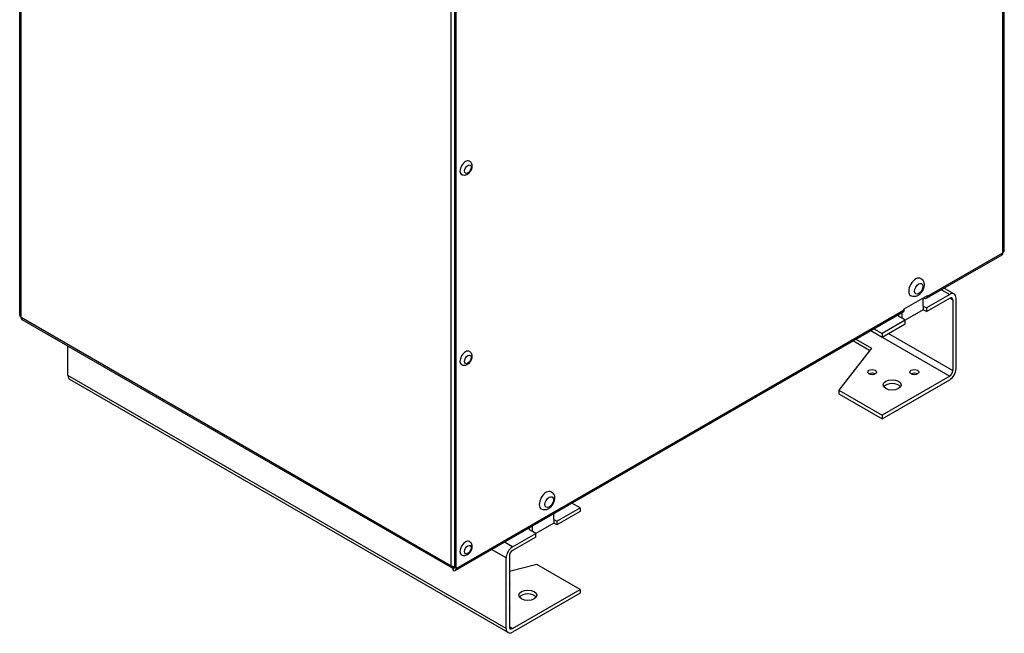
# Model space of a CAD drawing. Units: millimetres. Extents: x 0 to 3267, y 0 to 2310.
# Drawn here: x 2494 to 2896, y 687 to 938 of the extents above; entities that cross this region are included whole.
import ezdxf

# ---------------------------------------------------------------- set-up
doc = ezdxf.new("R2010")
doc.units = ezdxf.units.MM
doc.header["$LTSCALE"] = 11
doc.layers.add('Aristas tangentes visibles(ISO)', color=7, linetype='Continuous', lineweight=25)
doc.layers.add('Visible Edges(ISO)', color=7, linetype='Continuous', lineweight=25)

msp = doc.modelspace()

# ---------------------------------------------------------------- linework, layer by layer
at = {"layer": 'Aristas tangentes visibles(ISO)'}
for p, q in [((2895.961, 842.577), (2895.961, 1094.405)), ((2494.089, 816.132), (2494.089, 1067.96)), ((2670.178, 714.467), (2670.178, 966.696)), ((2865.064, 824.739), (2895.961, 842.577)), ((2870.787, 827.423), (2874.139, 825.487)), ((2874.139, 823.991), (2875.435, 823.242)), ((2672.123, 713.344), (2855.558, 819.25)), ((2494.089, 816.132), (2670.178, 714.467)), ((2846.483, 808.023), (2874.139, 792.056)), ((2849.076, 809.52), (2875.435, 794.302)), ((2692.648, 688.77), (2513.318, 792.306)), ((2695.241, 722.201), (2691.889, 724.136)), ((2692.648, 717.71), (2686.703, 721.142)), ((2671.474, 713.718), (2670.826, 713.344)), ((2695.241, 688.77), (2693.945, 689.518))]:
    msp.add_line(p, q, dxfattribs=at)
for centre, major_axis in [((2676.919, 876.732), (-0.963, -1.667)), ((2861.478, 827.808), (-1.222, -2.117)), ((2676.919, 798.892), (-0.963, -1.667)), ((2710.236, 740.488), (-1.222, -2.117)), ((2676.919, 721.053), (-0.963, -1.667))]:
    msp.add_ellipse(centre, major_axis=major_axis, ratio=0.5773503, dxfattribs=at)
at = {"layer": 'Visible Edges(ISO)'}
for p, q in [((2896.498, 843.326), (2896.498, 1095.154)), ((2493.552, 816.88), (2493.552, 1068.709)), ((2671.474, 965.546), (2671.474, 713.718)), ((2672.123, 713.344), (2672.123, 965.172)), ((2864.685, 823.9), (2895.581, 841.738)), ((2871.861, 828.043), (2875.972, 825.669)), ((2855.558, 819.55), (2865.064, 825.038)), ((2863.336, 820.747), (2863.336, 824.04)), ((2863.768, 823.991), (2863.509, 824.14)), ((2874.139, 825.487), (2864.632, 819.999)), ((2864.632, 818.502), (2874.139, 823.991)), ((2865.064, 825.038), (2865.064, 824.739)), ((2875.435, 823.242), (2875.435, 794.302)), ((2876.732, 795.05), (2876.732, 823.991)), ((2671.743, 712.505), (2855.178, 818.411)), ((2854.694, 815.758), (2854.694, 818.131)), ((2855.558, 819.25), (2855.558, 819.55)), ((2863.336, 819.25), (2855.99, 815.009)), ((2863.336, 820.747), (2864.632, 819.999)), ((2863.336, 820.747), (2863.336, 819.25)), ((2864.632, 818.502), (2863.336, 819.25)), ((2864.632, 819.999), (2864.632, 818.502)), ((2494.468, 815.293), (2670.558, 713.627)), ((2855.99, 815.009), (2846.483, 809.52)), ((2853.397, 816.506), (2853.397, 817.383)), ((2854.694, 815.758), (2853.397, 816.506)), ((2855.99, 815.009), (2854.694, 815.758)), ((2855.99, 813.512), (2855.99, 815.009)), ((2841.835, 810.707), (2846.483, 808.023)), ((2843.131, 811.456), (2846.483, 809.52)), ((2846.483, 808.023), (2855.99, 813.512)), ((2841.358, 802.5), (2834.489, 806.466)), ((2835.785, 807.215), (2842.162, 803.533)), ((2846.483, 809.52), (2846.483, 808.023)), ((2513.318, 792.306), (2513.318, 804.41)), ((2842.162, 803.533), (2828.766, 786.318)), ((2693.408, 687.091), (2514.078, 790.627)), ((2874.139, 792.056), (2846.483, 776.089)), ((2846.483, 774.592), (2874.139, 790.56)), ((2828.766, 786.318), (2846.483, 776.089)), ((2828.766, 786.318), (2828.766, 784.821)), ((2828.766, 784.821), (2846.483, 774.592)), ((2846.483, 776.089), (2846.483, 774.592)), ((2713.39, 732.679), (2722.897, 738.168)), ((2722.897, 738.168), (2719.545, 740.103)), ((2722.897, 738.168), (2722.897, 736.671)), ((2712.094, 733.427), (2712.094, 735.801)), ((2712.094, 733.427), (2713.39, 732.679)), ((2712.094, 733.427), (2712.094, 731.931)), ((2722.897, 736.671), (2713.39, 731.182)), ((2702.155, 729.186), (2702.155, 730.063)), ((2703.451, 728.438), (2703.451, 730.812)), ((2712.094, 731.931), (2704.748, 727.689)), ((2713.39, 731.182), (2712.094, 731.931)), ((2713.39, 732.679), (2713.39, 731.182)), ((2695.241, 722.201), (2704.748, 727.689)), ((2704.748, 726.192), (2695.241, 720.704)), ((2703.451, 728.438), (2702.155, 729.186)), ((2704.748, 727.689), (2703.451, 728.438)), ((2704.748, 726.192), (2704.748, 727.689)), ((2692.648, 688.77), (2692.648, 717.71)), ((2693.945, 718.458), (2693.945, 689.518)), ((2670.826, 714.092), (2670.826, 713.344)), ((2670.826, 713.344), (2670.826, 712.595)), ((2705.18, 714.966), (2693.945, 712.051)), ((2722.897, 704.737), (2705.18, 714.966)), ((2672.659, 713.034), (2672.771, 712.97)), ((2672.771, 712.97), (2672.882, 713.162)), ((2672.771, 712.97), (2672.771, 713.098)), ((2695.241, 688.77), (2722.897, 704.737)), ((2722.897, 703.24), (2695.241, 687.273)), ((2722.897, 704.737), (2722.897, 703.24))]:
    msp.add_line(p, q, dxfattribs=at)
for centre, major_axis, start_param, end_param in [((2676.012, 877.256), (-1.604, -2.778), 3.1415927, 6.2831853), ((2894.665, 843.326), (0.917, -1.588), 0, 0.7853982), ((2894.665, 843.326), (1.833, 0), 5.4977871, 6.2831853), ((2860.311, 828.481), (-2.047, -3.546), 3.1415927, 6.2831853), ((2863.768, 825.487), (0.917, -1.588), 5.4977871, 7.0685835), ((2874.139, 822.494), (1.833, 3.175), 5.4977871, 7.0685835), ((2874.139, 822.494), (0.917, 1.588), 5.4977871, 7.0685835), ((2854.261, 819.999), (0.917, -1.588), 0, 0.7853982), ((2495.385, 816.88), (-1.833, 0), 0, 0.7853982), ((2495.385, 816.88), (-0.917, -1.588), 5.4977871, 6.2831853), ((2676.012, 799.416), (-1.604, -2.778), 3.1415927, 6.2831853), ((2874.139, 793.553), (1.833, 3.175), 3.9269908, 5.4977871), ((2874.139, 793.553), (-0.917, -1.588), 0.7853982, 2.3561945), ((2515.911, 793.803), (-1.833, -3.175), 5.4977871, 6.2831853), ((2842.42, 792.205), (-1.833, 0), 3.9269908, 5.4977871), ((2859.705, 792.205), (-1.833, 0), 3.9269908, 5.4977871), ((2850.589, 786.942), (3.667, 0), 0.3613671, 2.7802255), ((2709.069, 741.161), (-2.047, -3.546), 3.1415927, 6.2831853), ((2676.012, 721.577), (-1.604, -2.778), 3.1415927, 6.2831853), ((2695.241, 719.207), (1.833, 3.175), 0.7853982, 2.3561945), ((2695.241, 719.207), (-0.917, -1.588), 3.9269908, 5.4977871), ((2671.474, 715.215), (-0.917, -1.588), 5.4977871, 6.5449847), ((2671.474, 715.215), (1.833, 0), 3.9269908, 4.712389), ((2670.826, 714.092), (0.458, -0.794), 5.4977871, 7.0685835), ((2670.826, 714.092), (0.917, -1.588), 5.4977871, 7.0685835), ((2692.39, 707.083), (1.833, 0), 5.7243423, 6.8420283), ((2701.507, 700.87), (3.667, 0), 0.3613671, 2.7802255), ((2692.39, 697.103), (1.833, 0), 5.7243423, 6.8420283), ((2695.241, 690.267), (-0.917, -1.588), 5.4977871, 7.0685835), ((2695.241, 690.267), (-1.833, -3.175), 5.4977871, 7.0685835)]:
    msp.add_ellipse(centre, major_axis=major_axis, ratio=0.5773503, start_param=start_param, end_param=end_param, dxfattribs=at)
for centre, major_axis in [((2842.42, 793.702), (-1.833, 0)), ((2859.705, 793.702), (-1.833, 0)), ((2850.589, 788.439), (-3.667, 0)), ((2701.507, 702.367), (3.667, 0))]:
    msp.add_ellipse(centre, major_axis=major_axis, ratio=0.5773503, dxfattribs=at)
for points, knots in [([(2677.616, 880.034), (2677.812, 879.921), (2677.987, 879.772), (2678.282, 879.424), (2678.396, 879.224), (2678.578, 878.771), (2678.629, 878.517), (2678.672, 877.946), (2678.643, 877.631), (2678.506, 876.985), (2678.389, 876.655), (2678.085, 876.032), (2677.899, 875.738), (2677.465, 875.202), (2677.217, 874.96), (2676.66, 874.556), (2676.349, 874.391), (2675.715, 874.22), (2675.403, 874.189), (2674.851, 874.276), (2674.618, 874.356), (2674.407, 874.477)], [5.4977871, 5.4977871, 5.4977871, 5.4977871, 5.7020383, 5.7020383, 5.9236503, 5.9236503, 6.1991206, 6.1991206, 6.5552851, 6.5552851, 6.9481501, 6.9481501, 7.3365289, 7.3365289, 7.7269382, 7.7269382, 8.1145167, 8.1145167, 8.4208124, 8.4208124, 8.6393798, 8.6393798, 8.6393798, 8.6393798]), ([(2862.358, 832.027), (2862.61, 831.882), (2862.833, 831.692), (2863.21, 831.247), (2863.356, 830.992), (2863.588, 830.414), (2863.654, 830.09), (2863.71, 829.362), (2863.674, 828.961), (2863.5, 828.136), (2863.351, 827.715), (2862.963, 826.919), (2862.725, 826.544), (2862.171, 825.859), (2861.855, 825.55), (2861.143, 825.034), (2860.746, 824.824), (2859.935, 824.606), (2859.537, 824.567), (2858.831, 824.678), (2858.533, 824.78), (2858.264, 824.935)], [5.4977871, 5.4977871, 5.4977871, 5.4977871, 5.7017324, 5.7017324, 5.9229607, 5.9229607, 6.1978672, 6.1978672, 6.5537344, 6.5537344, 6.9471853, 6.9471853, 7.3362599, 7.3362599, 7.7273483, 7.7273483, 8.1153272, 8.1153272, 8.4210708, 8.4210708, 8.6393798, 8.6393798, 8.6393798, 8.6393798]), ([(2677.616, 802.195), (2677.812, 802.081), (2677.987, 801.932), (2678.282, 801.584), (2678.396, 801.384), (2678.578, 800.931), (2678.629, 800.678), (2678.672, 800.107), (2678.643, 799.792), (2678.506, 799.146), (2678.389, 798.816), (2678.085, 798.192), (2677.899, 797.899), (2677.465, 797.363), (2677.217, 797.12), (2676.66, 796.716), (2676.349, 796.552), (2675.715, 796.38), (2675.403, 796.35), (2674.851, 796.437), (2674.618, 796.516), (2674.407, 796.638)], [5.4977871, 5.4977871, 5.4977871, 5.4977871, 5.7020383, 5.7020383, 5.9236503, 5.9236503, 6.1991206, 6.1991206, 6.5552851, 6.5552851, 6.9481501, 6.9481501, 7.3365289, 7.3365289, 7.7269382, 7.7269382, 8.1145167, 8.1145167, 8.4208124, 8.4208124, 8.6393798, 8.6393798, 8.6393798, 8.6393798]), ([(2711.116, 744.707), (2711.367, 744.562), (2711.591, 744.372), (2711.968, 743.928), (2712.114, 743.672), (2712.346, 743.094), (2712.412, 742.77), (2712.468, 742.043), (2712.432, 741.641), (2712.258, 740.816), (2712.108, 740.395), (2711.721, 739.599), (2711.483, 739.224), (2710.929, 738.54), (2710.613, 738.23), (2709.9, 737.714), (2709.504, 737.504), (2708.693, 737.286), (2708.294, 737.247), (2707.589, 737.359), (2707.291, 737.46), (2707.022, 737.616)], [5.4977871, 5.4977871, 5.4977871, 5.4977871, 5.7017324, 5.7017324, 5.9229607, 5.9229607, 6.1978672, 6.1978672, 6.5537344, 6.5537344, 6.9471853, 6.9471853, 7.3362599, 7.3362599, 7.7273483, 7.7273483, 8.1153272, 8.1153272, 8.4210708, 8.4210708, 8.6393798, 8.6393798, 8.6393798, 8.6393798]), ([(2677.616, 724.355), (2677.812, 724.242), (2677.987, 724.093), (2678.282, 723.745), (2678.396, 723.545), (2678.578, 723.092), (2678.629, 722.838), (2678.672, 722.268), (2678.643, 721.953), (2678.506, 721.306), (2678.389, 720.976), (2678.085, 720.353), (2677.899, 720.059), (2677.465, 719.523), (2677.217, 719.281), (2676.66, 718.877), (2676.349, 718.712), (2675.715, 718.541), (2675.403, 718.511), (2674.851, 718.598), (2674.618, 718.677), (2674.407, 718.798)], [5.4977871, 5.4977871, 5.4977871, 5.4977871, 5.7020383, 5.7020383, 5.9236503, 5.9236503, 6.1991206, 6.1991206, 6.5552851, 6.5552851, 6.9481501, 6.9481501, 7.3365289, 7.3365289, 7.7269382, 7.7269382, 8.1145167, 8.1145167, 8.4208124, 8.4208124, 8.6393798, 8.6393798, 8.6393798, 8.6393798])]:
    msp.add_open_spline(points, degree=3, knots=knots, dxfattribs=at)

doc.saveas('drawing.dxf')
